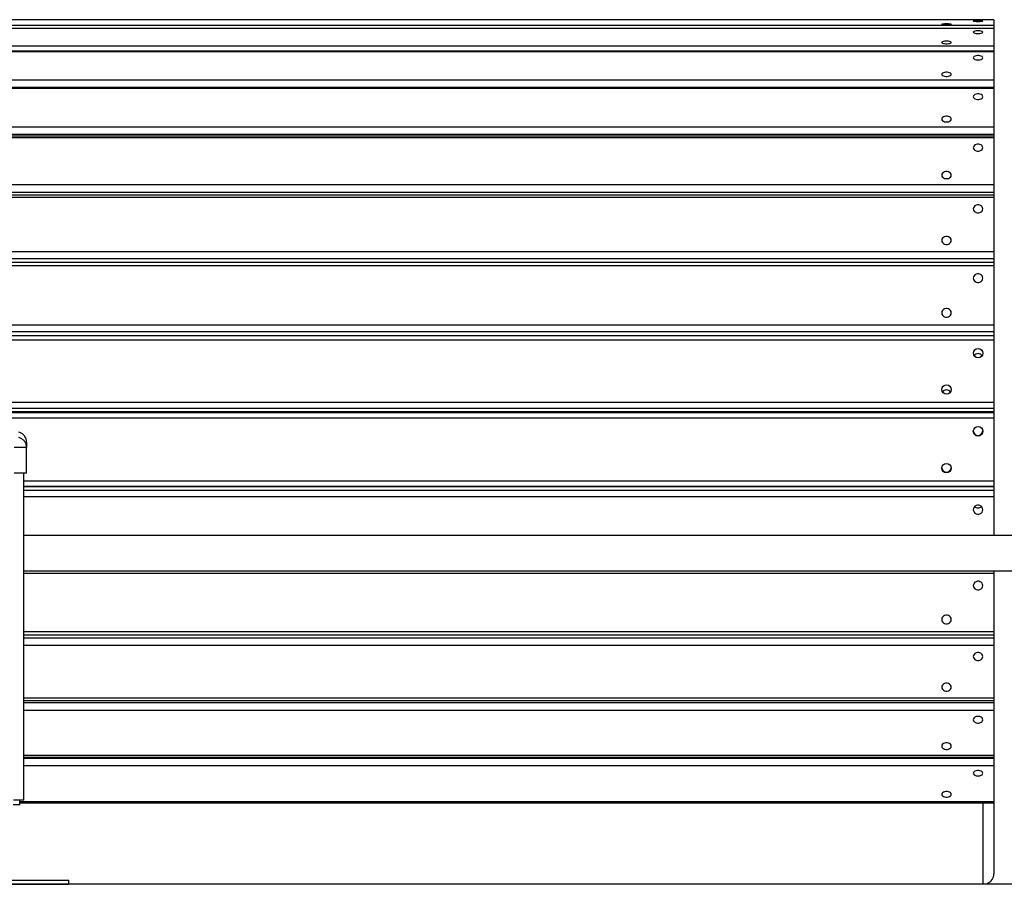
# Model space of a CAD drawing. Units: millimetres. Extents: x 522.4 to 530.7, y 375.5 to 386.2.
# Drawn here: x 529.2 to 530.1, y 383 to 383.8 of the extents above; entities that cross this region are included whole.
import ezdxf

# ---------------------------------------------------------------- set-up
doc = ezdxf.new("R2010")
doc.units = ezdxf.units.MM

# ---------------------------------------------------------------- blocks, each defined once
blk = doc.blocks.new('KO')
at = {"color": 7, "linetype": 'Continuous', "lineweight": 25}
for p, q in [((1181.23965, 2707.12978), (1179.29965, 2707.12978)), ((1181.23965, 2707.12976), (1179.29965, 2707.12976)), ((1181.23965, 2707.12978), (1181.23965, 2707.12976)), ((1181.23965, 2707.12976), (1181.23965, 2707.12414)), ((1181.23965, 2707.12414), (1179.29965, 2707.12414)), ((1181.23965, 2707.12155), (1179.29965, 2707.12155)), ((1181.23965, 2707.12135), (1179.29965, 2707.12135)), ((1181.23965, 2707.12414), (1181.23965, 2707.12155)), ((1181.23965, 2707.12155), (1181.23965, 2707.12135)), ((1181.23965, 2707.12135), (1181.23965, 2707.1047)), ((1181.23965, 2707.1047), (1179.29965, 2707.1047)), ((1181.23965, 2707.09977), (1179.29965, 2707.09977)), ((1181.23965, 2707.09923), (1179.29965, 2707.09923)), ((1181.23965, 2707.1047), (1181.23965, 2707.09968)), ((1181.23965, 2707.09977), (1181.23965, 2707.09923)), ((1181.23965, 2707.09923), (1181.23965, 2707.07213)), ((1181.23965, 2707.07213), (1179.29965, 2707.07213)), ((1181.23965, 2707.07213), (1181.23965, 2707.06541)), ((1181.23965, 2707.06541), (1179.29965, 2707.06541)), ((1181.23965, 2707.06519), (1179.29965, 2707.06519)), ((1181.23965, 2707.06416), (1179.29965, 2707.06416)), ((1181.23965, 2707.06541), (1181.23965, 2707.06519)), ((1181.23965, 2707.06519), (1181.23965, 2707.06416)), ((1181.23965, 2707.06416), (1181.23965, 2707.02755)), ((1181.23965, 2707.02755), (1179.29965, 2707.02755)), ((1181.23965, 2707.02755), (1181.23965, 2707.02054)), ((1181.23965, 2707.02054), (1179.29965, 2707.02054)), ((1181.23965, 2707.01904), (1179.29965, 2707.01904)), ((1181.23965, 2707.01736), (1179.29965, 2707.01736)), ((1181.23965, 2707.02054), (1181.23965, 2707.01904)), ((1181.23965, 2707.01904), (1181.23965, 2707.01736)), ((1181.23965, 2707.01736), (1181.23965, 2706.97254)), ((1181.23965, 2706.97254), (1179.29965, 2706.97254)), ((1181.23965, 2706.97254), (1181.23965, 2706.96548)), ((1181.23965, 2706.96548), (1179.29965, 2706.96548)), ((1181.23965, 2706.96292), (1179.29965, 2706.96292)), ((1181.23965, 2706.96049), (1179.29965, 2706.96049)), ((1181.23965, 2706.96548), (1181.23965, 2706.96292)), ((1181.23965, 2706.96292), (1181.23965, 2706.96049)), ((1181.23965, 2706.96049), (1181.23965, 2706.90902)), ((1181.23965, 2706.90902), (1179.29965, 2706.90902)), ((1181.23965, 2706.90216), (1179.29965, 2706.90216)), ((1181.23965, 2706.90902), (1181.23965, 2706.90216)), ((1181.23965, 2706.90216), (1181.23965, 2706.89881)), ((1181.23965, 2706.89881), (1179.29965, 2706.89881)), ((1181.23965, 2706.89553), (1179.29965, 2706.89553)), ((1181.23965, 2706.89881), (1181.23965, 2706.89553)), ((1181.23965, 2706.89553), (1181.23965, 2706.83922)), ((1181.23965, 2706.83922), (1179.29965, 2706.83922)), ((1181.23965, 2706.83922), (1181.23965, 2706.8328)), ((1181.23965, 2706.8328), (1179.29965, 2706.8328)), ((1181.23965, 2706.82895), (1179.29965, 2706.82895)), ((1181.23965, 2706.8328), (1181.23965, 2706.82895)), ((1181.23965, 2706.82895), (1181.23965, 2706.82477)), ((1181.23965, 2706.82477), (1179.29965, 2706.82477)), ((1181.23965, 2706.82477), (1181.23965, 2706.76558)), ((1181.23965, 2706.76558), (1179.29965, 2706.76558)), ((1181.23965, 2706.76558), (1181.23965, 2706.75983)), ((1181.23965, 2706.75983), (1179.29965, 2706.75983)), ((1181.23965, 2706.75671), (1179.29965, 2706.75671)), ((1179.29965, 2706.75664), (1181.23965, 2706.75664)), ((1181.23965, 2706.75621), (1179.29965, 2706.75621)), ((1181.23965, 2706.75621), (1179.29965, 2706.75621)), ((1181.23965, 2706.75578), (1179.29965, 2706.75578)), ((1181.17965, 2706.75664), (1181.17965, 2706.75621)), ((1181.20965, 2706.75664), (1181.20965, 2706.75621)), ((1181.23965, 2706.75983), (1181.23965, 2706.75671)), ((1181.23965, 2706.75671), (1181.23965, 2706.75664)), ((1181.23965, 2706.75621), (1181.23965, 2706.75664)), ((1181.23965, 2706.75621), (1181.23965, 2706.75578)), ((1181.23965, 2706.75621), (1181.23965, 2706.75621)), ((1181.23965, 2706.75578), (1181.23965, 2706.75067)), ((1181.23965, 2706.75067), (1179.29965, 2706.75067)), ((1181.23965, 2706.75067), (1181.23965, 2706.69068)), ((1180.31965, 2706.72285), (1180.3194, 2706.72435)), ((1180.31942, 2706.72276), (1180.31952, 2706.72437)), ((1180.31965, 2706.72285), (1180.31942, 2706.72276)), ((1180.31965, 2706.69821), (1180.31965, 2706.72285)), ((1180.31715, 2706.38721), (1180.31715, 2706.69821)), ((1181.23965, 2706.69068), (1181.23965, 2706.68579)), ((1180.31715, 2706.68579), (1181.23965, 2706.68579)), ((1181.23965, 2706.6858), (1181.23965, 2706.68573)), ((1181.23965, 2706.68573), (1181.23965, 2706.68176)), ((1181.23965, 2706.68176), (1181.23965, 2706.67583)), ((1181.23965, 2706.67583), (1181.23965, 2706.63906)), ((1181.30215, 2706.63906), (1180.31715, 2706.63906)), ((1180.31715, 2706.60536), (1181.30215, 2706.60536)), ((1181.23965, 2706.60536), (1181.23965, 2706.60288)), ((1181.23965, 2706.60288), (1181.23965, 2706.54756)), ((1181.23965, 2706.54756), (1181.23965, 2706.5445)), ((1180.31715, 2706.5445), (1181.23965, 2706.5445)), ((1181.23965, 2706.5445), (1181.23965, 2706.54131)), ((1181.23965, 2706.54131), (1181.23965, 2706.53438)), ((1181.23965, 2706.53438), (1181.23965, 2706.48436)), ((1180.31715, 2706.48212), (1181.23965, 2706.48212)), ((1181.23965, 2706.48436), (1181.23965, 2706.48212)), ((1181.23965, 2706.48212), (1181.23965, 2706.47979)), ((1181.23965, 2706.47979), (1181.23965, 2706.47272)), ((1181.23965, 2706.47272), (1181.23965, 2706.42975)), ((1180.31715, 2706.42824), (1181.23965, 2706.42824)), ((1181.23965, 2706.42975), (1181.23965, 2706.42824)), ((1181.23965, 2706.42824), (1181.23965, 2706.42703)), ((1181.23965, 2706.42703), (1181.23965, 2706.42007)), ((1181.23965, 2706.42007), (1181.23965, 2706.38565)), ((1180.31715, 2706.38721), (1180.30715, 2706.38721)), ((1180.31316, 2706.38321), (1180.31316, 2706.38721)), ((1180.30673, 2706.38321), (1180.31316, 2706.38321)), ((1180.31316, 2706.38475), (1181.23965, 2706.38475)), ((1181.23965, 2706.38565), (1181.23965, 2706.38475)), ((1181.23965, 2706.38475), (1181.23965, 2706.35166)), ((1181.23965, 2706.35166), (1181.23965, 2706.31721)), ((1180.26965, 2706.31121), (1180.35965, 2706.31121)), ((1180.26965, 2706.30721), (1180.35965, 2706.30721)), ((1180.35965, 2706.30721), (1180.35965, 2706.31121)), ((1180.35965, 2706.30721), (1181.2338, 2706.30811))]:
    blk.add_line(p, q, dxfattribs=at)
at = {"color": 8, "linetype": 'Continuous', "lineweight": 25}
for p, q in [((1181.23965, 2706.69068), (1180.31715, 2706.69068)), ((1181.23965, 2706.68573), (1180.31715, 2706.68573)), ((1181.23965, 2706.68176), (1180.31715, 2706.68176)), ((1181.23965, 2706.67583), (1180.31715, 2706.67583)), ((1181.23965, 2706.60288), (1180.31715, 2706.60288)), ((1181.23965, 2706.54756), (1180.31715, 2706.54756)), ((1181.23965, 2706.54131), (1180.31715, 2706.54131)), ((1181.23965, 2706.53438), (1180.31715, 2706.53438)), ((1181.23965, 2706.48436), (1180.31715, 2706.48436)), ((1181.23965, 2706.47979), (1180.31715, 2706.47979)), ((1181.23965, 2706.47272), (1180.31715, 2706.47272)), ((1181.23965, 2706.42975), (1180.31715, 2706.42975)), ((1181.23965, 2706.42703), (1180.31715, 2706.42703)), ((1181.23965, 2706.42007), (1180.31715, 2706.42007)), ((1181.23965, 2706.38565), (1180.31316, 2706.38565)), ((1181.22965, 2706.35166), (1181.22965, 2706.38475)), ((1181.22969, 2706.30811), (1181.22965, 2706.35166))]:
    blk.add_line(p, q, dxfattribs=at)
at = {"color": 7, "linetype": 'Continuous', "lineweight": 25, "flags": 128}
for points in [[(1181.22915, 2707.12859), (1181.22896, 2707.12871), (1181.22843, 2707.12881), (1181.22759, 2707.12891), (1181.22652, 2707.12897), (1181.22529, 2707.129), (1181.22401, 2707.129), (1181.22278, 2707.12897), (1181.2217, 2707.12891), (1181.22086, 2707.12881), (1181.22033, 2707.12871), (1181.22015, 2707.12859), (1181.22033, 2707.12847), (1181.22086, 2707.12836), (1181.2217, 2707.12827), (1181.22278, 2707.1282), (1181.22401, 2707.12817), (1181.22529, 2707.12817), (1181.22652, 2707.1282), (1181.22759, 2707.12827), (1181.22843, 2707.12836), (1181.22896, 2707.12847), (1181.22915, 2707.12859)], [(1181.19915, 2707.12531), (1181.19896, 2707.12543), (1181.19843, 2707.12554), (1181.19759, 2707.12563), (1181.19652, 2707.12569), (1181.19529, 2707.12573), (1181.19401, 2707.12573), (1181.19278, 2707.12569), (1181.1917, 2707.12563), (1181.19086, 2707.12554), (1181.19033, 2707.12543), (1181.19015, 2707.12531), (1181.19033, 2707.12519), (1181.19086, 2707.12508), (1181.1917, 2707.12499), (1181.19278, 2707.12493), (1181.19401, 2707.12489), (1181.19529, 2707.12489), (1181.19652, 2707.12493), (1181.19759, 2707.12499), (1181.19843, 2707.12508), (1181.19896, 2707.12519), (1181.19915, 2707.12531)], [(1181.22915, 2707.11789), (1181.22896, 2707.11824), (1181.22843, 2707.11856), (1181.22759, 2707.11883), (1181.22652, 2707.11902), (1181.22529, 2707.11912), (1181.22401, 2707.11912), (1181.22278, 2707.11902), (1181.2217, 2707.11883), (1181.22086, 2707.11856), (1181.22033, 2707.11824), (1181.22015, 2707.11789), (1181.22033, 2707.11753), (1181.22086, 2707.11721), (1181.2217, 2707.11694), (1181.22278, 2707.11675), (1181.22401, 2707.11665), (1181.22529, 2707.11665), (1181.22652, 2707.11675), (1181.22759, 2707.11694), (1181.22843, 2707.11721), (1181.22896, 2707.11753), (1181.22915, 2707.11789)], [(1181.19915, 2707.10817), (1181.19896, 2707.10853), (1181.19843, 2707.10885), (1181.19759, 2707.10912), (1181.19652, 2707.10931), (1181.19529, 2707.10941), (1181.19401, 2707.10941), (1181.19278, 2707.10931), (1181.1917, 2707.10912), (1181.19086, 2707.10885), (1181.19033, 2707.10853), (1181.19015, 2707.10817), (1181.19033, 2707.10782), (1181.19086, 2707.1075), (1181.1917, 2707.10723), (1181.19278, 2707.10704), (1181.19401, 2707.10694), (1181.19529, 2707.10694), (1181.19652, 2707.10704), (1181.19759, 2707.10723), (1181.19843, 2707.1075), (1181.19896, 2707.10782), (1181.19915, 2707.10817)], [(1181.22915, 2707.09358), (1181.22896, 2707.09416), (1181.22843, 2707.09468), (1181.22759, 2707.09512), (1181.22652, 2707.09543), (1181.22529, 2707.0956), (1181.22401, 2707.0956), (1181.22278, 2707.09543), (1181.2217, 2707.09512), (1181.22086, 2707.09468), (1181.22033, 2707.09416), (1181.22015, 2707.09358), (1181.22033, 2707.09301), (1181.22086, 2707.09248), (1181.2217, 2707.09205), (1181.22278, 2707.09173), (1181.22401, 2707.09157), (1181.22529, 2707.09157), (1181.22652, 2707.09173), (1181.22759, 2707.09205), (1181.22843, 2707.09248), (1181.22896, 2707.09301), (1181.22915, 2707.09358)], [(1181.19915, 2707.07777), (1181.19896, 2707.07835), (1181.19843, 2707.07887), (1181.19759, 2707.07931), (1181.19652, 2707.07962), (1181.19529, 2707.07979), (1181.19401, 2707.07979), (1181.19278, 2707.07962), (1181.1917, 2707.07931), (1181.19086, 2707.07887), (1181.19033, 2707.07835), (1181.19015, 2707.07777), (1181.19033, 2707.0772), (1181.19086, 2707.07668), (1181.1917, 2707.07624), (1181.19278, 2707.07593), (1181.19401, 2707.07576), (1181.19529, 2707.07576), (1181.19652, 2707.07593), (1181.19759, 2707.07624), (1181.19843, 2707.07668), (1181.19896, 2707.0772), (1181.19915, 2707.07777)], [(1181.22915, 2707.05653), (1181.22896, 2707.0573), (1181.22843, 2707.05802), (1181.22759, 2707.05861), (1181.22652, 2707.05903), (1181.22529, 2707.05925), (1181.22401, 2707.05925), (1181.22278, 2707.05903), (1181.2217, 2707.05861), (1181.22086, 2707.05802), (1181.22033, 2707.0573), (1181.22015, 2707.05653), (1181.22033, 2707.05576), (1181.22086, 2707.05505), (1181.2217, 2707.05446), (1181.22278, 2707.05403), (1181.22401, 2707.05381), (1181.22529, 2707.05381), (1181.22652, 2707.05403), (1181.22759, 2707.05446), (1181.22843, 2707.05505), (1181.22896, 2707.05576), (1181.22915, 2707.05653)], [(1181.19915, 2707.03518), (1181.19896, 2707.03595), (1181.19843, 2707.03666), (1181.19759, 2707.03725), (1181.19652, 2707.03768), (1181.19529, 2707.0379), (1181.19401, 2707.0379), (1181.19278, 2707.03768), (1181.1917, 2707.03725), (1181.19086, 2707.03666), (1181.19033, 2707.03595), (1181.19015, 2707.03518), (1181.19033, 2707.03441), (1181.19086, 2707.0337), (1181.1917, 2707.0331), (1181.19278, 2707.03268), (1181.19401, 2707.03246), (1181.19529, 2707.03246), (1181.19652, 2707.03268), (1181.19759, 2707.0331), (1181.19843, 2707.0337), (1181.19896, 2707.03441), (1181.19915, 2707.03518)], [(1181.22915, 2707.00803), (1181.22896, 2707.00897), (1181.22843, 2707.00984), (1181.22759, 2707.01057), (1181.22652, 2707.01108), (1181.22529, 2707.01135), (1181.22401, 2707.01135), (1181.22278, 2707.01108), (1181.2217, 2707.01057), (1181.22086, 2707.00984), (1181.22033, 2707.00897), (1181.22015, 2707.00803), (1181.22033, 2707.00708), (1181.22086, 2707.00621), (1181.2217, 2707.00549), (1181.22278, 2707.00497), (1181.22401, 2707.0047), (1181.22529, 2707.0047), (1181.22652, 2707.00497), (1181.22759, 2707.00549), (1181.22843, 2707.00621), (1181.22896, 2707.00708), (1181.22915, 2707.00803)], [(1181.19915, 2706.98188), (1181.19896, 2706.98283), (1181.19843, 2706.9837), (1181.19759, 2706.98442), (1181.19652, 2706.98494), (1181.19529, 2706.98521), (1181.19401, 2706.98521), (1181.19278, 2706.98494), (1181.1917, 2706.98442), (1181.19086, 2706.9837), (1181.19033, 2706.98283), (1181.19015, 2706.98188), (1181.19033, 2706.98093), (1181.19086, 2706.98006), (1181.1917, 2706.97934), (1181.19278, 2706.97882), (1181.19401, 2706.97855), (1181.19529, 2706.97855), (1181.19652, 2706.97882), (1181.19759, 2706.97934), (1181.19843, 2706.98006), (1181.19896, 2706.98093), (1181.19915, 2706.98188)], [(1181.22915, 2706.94977), (1181.22896, 2706.95086), (1181.22843, 2706.95186), (1181.22759, 2706.95269), (1181.22652, 2706.95328), (1181.22529, 2706.95359), (1181.22401, 2706.95359), (1181.22278, 2706.95328), (1181.2217, 2706.95269), (1181.22086, 2706.95186), (1181.22033, 2706.95086), (1181.22015, 2706.94977), (1181.22033, 2706.94868), (1181.22086, 2706.94768), (1181.2217, 2706.94685), (1181.22278, 2706.94626), (1181.22401, 2706.94595), (1181.22529, 2706.94595), (1181.22652, 2706.94626), (1181.22759, 2706.94685), (1181.22843, 2706.94768), (1181.22896, 2706.94868), (1181.22915, 2706.94977)], [(1181.19915, 2706.91975), (1181.19896, 2706.92083), (1181.19843, 2706.92183), (1181.19759, 2706.92266), (1181.19652, 2706.92326), (1181.19529, 2706.92357), (1181.19401, 2706.92357), (1181.19278, 2706.92326), (1181.1917, 2706.92266), (1181.19086, 2706.92183), (1181.19033, 2706.92083), (1181.19015, 2706.91975), (1181.19033, 2706.91866), (1181.19086, 2706.91766), (1181.1917, 2706.91683), (1181.19278, 2706.91623), (1181.19401, 2706.91593), (1181.19529, 2706.91593), (1181.19652, 2706.91623), (1181.19759, 2706.91683), (1181.19843, 2706.91766), (1181.19896, 2706.91866), (1181.19915, 2706.91975)], [(1181.22915, 2706.8838), (1181.22896, 2706.88499), (1181.22843, 2706.88609), (1181.22759, 2706.88699), (1181.22652, 2706.88764), (1181.22529, 2706.88798), (1181.22401, 2706.88798), (1181.22278, 2706.88764), (1181.2217, 2706.88699), (1181.22086, 2706.88609), (1181.22033, 2706.88499), (1181.22015, 2706.8838), (1181.22033, 2706.88261), (1181.22086, 2706.88152), (1181.2217, 2706.88061), (1181.22278, 2706.87996), (1181.22401, 2706.87962), (1181.22529, 2706.87962), (1181.22652, 2706.87996), (1181.22759, 2706.88061), (1181.22843, 2706.88152), (1181.22896, 2706.88261), (1181.22915, 2706.8838)], [(1181.19915, 2706.85095), (1181.19896, 2706.85214), (1181.19843, 2706.85324), (1181.19759, 2706.85414), (1181.19652, 2706.85479), (1181.19529, 2706.85513), (1181.19401, 2706.85513), (1181.19278, 2706.85479), (1181.1917, 2706.85414), (1181.19086, 2706.85324), (1181.19033, 2706.85214), (1181.19015, 2706.85095), (1181.19033, 2706.84976), (1181.19086, 2706.84867), (1181.1917, 2706.84776), (1181.19278, 2706.84711), (1181.19401, 2706.84677), (1181.19529, 2706.84677), (1181.19652, 2706.84711), (1181.19759, 2706.84776), (1181.19843, 2706.84867), (1181.19896, 2706.84976), (1181.19915, 2706.85095)], [(1181.22915, 2706.66361), (1181.22896, 2706.66485), (1181.22843, 2706.66599), (1181.22759, 2706.66693), (1181.22652, 2706.66761), (1181.22529, 2706.66796), (1181.22401, 2706.66796), (1181.22278, 2706.66761), (1181.2217, 2706.66693), (1181.22086, 2706.66599), (1181.22033, 2706.66485), (1181.22015, 2706.66361), (1181.22033, 2706.66237), (1181.22086, 2706.66123), (1181.2217, 2706.66028), (1181.22278, 2706.6596), (1181.22401, 2706.65925), (1181.22529, 2706.65925), (1181.22652, 2706.6596), (1181.22759, 2706.66028), (1181.22843, 2706.66123), (1181.22896, 2706.66237), (1181.22915, 2706.66361)], [(1181.22915, 2706.59136), (1181.22896, 2706.59253), (1181.22843, 2706.5936), (1181.22759, 2706.5945), (1181.22652, 2706.59513), (1181.22529, 2706.59547), (1181.22401, 2706.59547), (1181.22278, 2706.59513), (1181.2217, 2706.5945), (1181.22086, 2706.5936), (1181.22033, 2706.59253), (1181.22015, 2706.59136), (1181.22033, 2706.59019), (1181.22086, 2706.58912), (1181.2217, 2706.58822), (1181.22278, 2706.58759), (1181.22401, 2706.58725), (1181.22529, 2706.58725), (1181.22652, 2706.58759), (1181.22759, 2706.58822), (1181.22843, 2706.58912), (1181.22896, 2706.59019), (1181.22915, 2706.59136)], [(1181.19915, 2706.55909), (1181.19896, 2706.56026), (1181.19843, 2706.56133), (1181.19759, 2706.56222), (1181.19652, 2706.56286), (1181.19529, 2706.5632), (1181.19401, 2706.5632), (1181.19278, 2706.56286), (1181.1917, 2706.56222), (1181.19086, 2706.56133), (1181.19033, 2706.56026), (1181.19015, 2706.55909), (1181.19033, 2706.55792), (1181.19086, 2706.55685), (1181.1917, 2706.55595), (1181.19278, 2706.55531), (1181.19401, 2706.55498), (1181.19529, 2706.55498), (1181.19652, 2706.55531), (1181.19759, 2706.55595), (1181.19843, 2706.55685), (1181.19896, 2706.55792), (1181.19915, 2706.55909)], [(1181.22915, 2706.52396), (1181.22896, 2706.52502), (1181.22843, 2706.52599), (1181.22759, 2706.5268), (1181.22652, 2706.52737), (1181.22529, 2706.52767), (1181.22401, 2706.52767), (1181.22278, 2706.52737), (1181.2217, 2706.5268), (1181.22086, 2706.52599), (1181.22033, 2706.52502), (1181.22015, 2706.52396), (1181.22033, 2706.5229), (1181.22086, 2706.52193), (1181.2217, 2706.52112), (1181.22278, 2706.52055), (1181.22401, 2706.52025), (1181.22529, 2706.52025), (1181.22652, 2706.52055), (1181.22759, 2706.52112), (1181.22843, 2706.52193), (1181.22896, 2706.5229), (1181.22915, 2706.52396)], [(1181.19915, 2706.49478), (1181.19896, 2706.49584), (1181.19843, 2706.49681), (1181.19759, 2706.49762), (1181.19652, 2706.49819), (1181.19529, 2706.49849), (1181.19401, 2706.49849), (1181.19278, 2706.49819), (1181.1917, 2706.49762), (1181.19086, 2706.49681), (1181.19033, 2706.49584), (1181.19015, 2706.49478), (1181.19033, 2706.49372), (1181.19086, 2706.49275), (1181.1917, 2706.49194), (1181.19278, 2706.49137), (1181.19401, 2706.49107), (1181.19529, 2706.49107), (1181.19652, 2706.49137), (1181.19759, 2706.49194), (1181.19843, 2706.49275), (1181.19896, 2706.49372), (1181.19915, 2706.49478)], [(1181.22915, 2706.46377), (1181.22896, 2706.46468), (1181.22843, 2706.46551), (1181.22759, 2706.4662), (1181.22652, 2706.4667), (1181.22529, 2706.46696), (1181.22401, 2706.46696), (1181.22278, 2706.4667), (1181.2217, 2706.4662), (1181.22086, 2706.46551), (1181.22033, 2706.46468), (1181.22015, 2706.46377), (1181.22033, 2706.46286), (1181.22086, 2706.46203), (1181.2217, 2706.46133), (1181.22278, 2706.46084), (1181.22401, 2706.46058), (1181.22529, 2706.46058), (1181.22652, 2706.46084), (1181.22759, 2706.46133), (1181.22843, 2706.46203), (1181.22896, 2706.46286), (1181.22915, 2706.46377)], [(1181.19915, 2706.4387), (1181.19896, 2706.43961), (1181.19843, 2706.44044), (1181.19759, 2706.44114), (1181.19652, 2706.44163), (1181.19529, 2706.44189), (1181.19401, 2706.44189), (1181.19278, 2706.44163), (1181.1917, 2706.44114), (1181.19086, 2706.44044), (1181.19033, 2706.43961), (1181.19015, 2706.4387), (1181.19033, 2706.43779), (1181.19086, 2706.43696), (1181.1917, 2706.43627), (1181.19278, 2706.43577), (1181.19401, 2706.43551), (1181.19529, 2706.43551), (1181.19652, 2706.43577), (1181.19759, 2706.43627), (1181.19843, 2706.43696), (1181.19896, 2706.43779), (1181.19915, 2706.4387)], [(1181.22915, 2706.4129), (1181.22896, 2706.41362), (1181.22843, 2706.41429), (1181.22759, 2706.41485), (1181.22652, 2706.41524), (1181.22529, 2706.41545), (1181.22401, 2706.41545), (1181.22278, 2706.41524), (1181.2217, 2706.41485), (1181.22086, 2706.41429), (1181.22033, 2706.41362), (1181.22015, 2706.4129), (1181.22033, 2706.41217), (1181.22086, 2706.4115), (1181.2217, 2706.41095), (1181.22278, 2706.41055), (1181.22401, 2706.41034), (1181.22529, 2706.41034), (1181.22652, 2706.41055), (1181.22759, 2706.41095), (1181.22843, 2706.4115), (1181.22896, 2706.41217), (1181.22915, 2706.4129)], [(1181.19915, 2706.39282), (1181.19896, 2706.39355), (1181.19843, 2706.39422), (1181.19759, 2706.39477), (1181.19652, 2706.39517), (1181.19529, 2706.39538), (1181.19401, 2706.39538), (1181.19278, 2706.39517), (1181.1917, 2706.39477), (1181.19086, 2706.39422), (1181.19033, 2706.39355), (1181.19015, 2706.39282), (1181.19033, 2706.39209), (1181.19086, 2706.39143), (1181.1917, 2706.39087), (1181.19278, 2706.39047), (1181.19401, 2706.39027), (1181.19529, 2706.39027), (1181.19652, 2706.39047), (1181.19759, 2706.39087), (1181.19843, 2706.39143), (1181.19896, 2706.39209), (1181.19915, 2706.39282)]]:
    blk.add_lwpolyline(points, dxfattribs=at)
at = {"color": 7, "linetype": 'Continuous', "lineweight": 25}
for centre, radius in [((1181.22469, 2706.81245), 0.00445), ((1181.19469, 2706.77792), 0.00445), ((1181.22465, 2706.73817), 0.0045), ((1181.19465, 2706.70318), 0.0045)]:
    blk.add_circle(centre, radius, dxfattribs=at)
for centre, radius, start, end in [((1181.22465, 2706.80759), 0.00453, 32.96146, 147.03854), ((1181.19465, 2706.77307), 0.00453, 32.96146, 147.03854), ((1181.22465, 2706.73883), 0.0045, 184.19252, 355.80748), ((1181.19465, 2706.70384), 0.0045, 184.19252, 355.80748), ((1181.22465, 2706.66981), 0.00456, 224.21467, 315.78533), ((1181.22965, 2706.31721), 0.01, 294.51932, 0)]:
    blk.add_arc(centre, radius, start, end, dxfattribs=at)
for points, knots in [([(1180.31965, 2706.72776), (1180.31955, 2706.72882), (1180.31935, 2706.73099), (1180.31773, 2706.73393), (1180.31533, 2706.73626), (1180.31328, 2706.73703), (1180.31229, 2706.7374)], [0, 0, 0, 0, 0.24325, 0.500006, 0.756758, 1, 1, 1, 1]), ([(1180.31965, 2706.72776), (1180.31965, 2706.72765), (1180.31965, 2706.72743), (1180.31965, 2706.72576), (1180.31965, 2706.72382), (1180.31965, 2706.72285)], [0, 0, 0, 0, 0.332311, 0.665723, 1, 1, 1, 1])]:
    blk.add_open_spline(points, degree=3, knots=knots, dxfattribs=at)
at = {"color": 8, "linetype": 'Continuous', "lineweight": 25}
for points, knots in [([(1180.3194, 2706.72435), (1180.31934, 2706.72487), (1180.31915, 2706.72647), (1180.31768, 2706.72885), (1180.31528, 2706.73112), (1180.31321, 2706.73185), (1180.3122, 2706.73221)], [0, 0, 0, 0, 0.140028, 0.431872, 0.723715, 1, 1, 1, 1]), ([(1180.31942, 2706.72276), (1180.31941, 2706.72276), (1180.31934, 2706.72273), (1180.31877, 2706.72269), (1180.31771, 2706.72264), (1180.31618, 2706.72263), (1180.31434, 2706.72264), (1180.31226, 2706.72269), (1180.31, 2706.72275), (1180.30844, 2706.72282), (1180.30765, 2706.72285)], [0, 0, 0, 0, 0.003427, 0.141916, 0.286669, 0.429549, 0.572394, 0.717183, 0.855638, 1, 1, 1, 1])]:
    blk.add_open_spline(points, degree=3, knots=knots, dxfattribs=at)
at = {"color": 7, "linetype": 'Continuous', "lineweight": 25}
for points in [[(1180.31613, 2706.69821), (1180.31554, 2706.69821), (1180.31437, 2706.69821), (1180.31226, 2706.69821), (1180.31, 2706.69821), (1180.30843, 2706.69821), (1180.30765, 2706.69821)], [(1180.31965, 2706.69821), (1180.3196, 2706.69821), (1180.31951, 2706.69821), (1180.31879, 2706.69821), (1180.3177, 2706.69821), (1180.31666, 2706.69821), (1180.31613, 2706.69821)]]:
    blk.add_open_spline(points, degree=3, dxfattribs=at)
blk = doc.blocks.new('A028_B')
at = {"ltscale": 0.009}
blk.add_blockref('KO', (-651.49041, -2323.31305), dxfattribs=at)

msp = doc.modelspace()

# ---------------------------------------------------------------- linework, layer by layer
at = {"ltscale": 0.009}
msp.add_line((530.65773, 382.99416), (526.0375, 382.99416), dxfattribs=at)

# ---------------------------------------------------------------- block references
msp.add_blockref('A028_B', (0.3888, 0))

doc.saveas('drawing.dxf')
